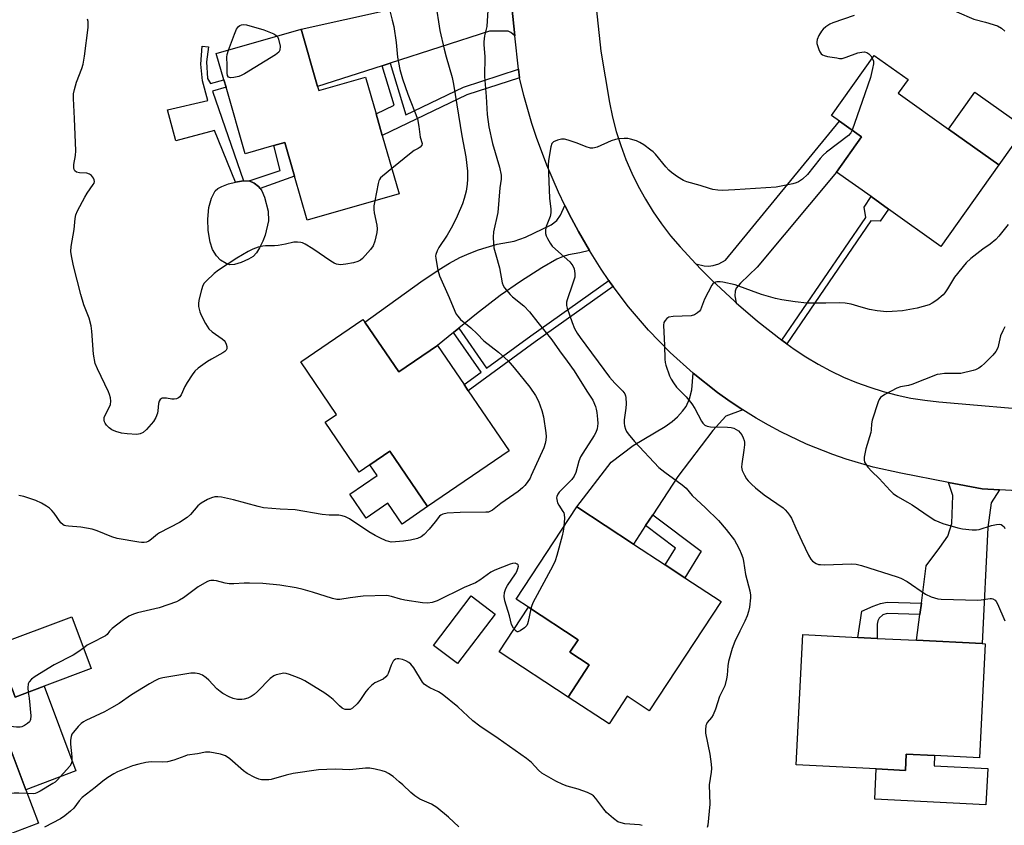
# Model space of a CAD drawing. Units: inches. Extents: x 1267762 to 1273762, y 501453 to 505453.
# Drawn here: x 1270517 to 1270834, y 504928 to 505187 of the extents above; entities that cross this region are included whole.
import ezdxf

# ---------------------------------------------------------------- set-up
doc = ezdxf.new("R2010")
doc.units = ezdxf.units.IN
doc.header["$MEASUREMENT"] = 0
for name, color, linetype in [('BLDG-Footprint', 5, 'Continuous'), ('CULTRL-Pad', 6, 'Continuous'), ('TRANS-Driveway', 251, 'Continuous'), ('TRANS-Non Street Sidewalk', 7, 'Continuous'), ('TRANS-Road', 130, 'Continuous'), ('Undefined', 1, 'Continuous')]:
    doc.layers.add(name, color=color, linetype=linetype)

msp = doc.modelspace()

# ---------------------------------------------------------------- linework, layer by layer
at = {"layer": 'BLDG-Footprint'}
for points, elevation in [([(1270612.9, 505165.74), (1270613.27, 505164.47), (1270628.33, 505168.8), (1270631.73, 505157), (1270633.73, 505150.05), (1270639.12, 505131.3), (1270609.56, 505122.79), (1270605.49, 505136.92), (1270602.37, 505147.76), (1270598.82, 505146.74), (1270589.64, 505144.1), (1270583.48, 505165.49), (1270582.78, 505167.92), (1270580.35, 505176.36), (1270607.59, 505184.2)], 371.37), ([(1270832.03, 505140.55), (1270813.37, 505114.35), (1270796.59, 505126.3), (1270790.92, 505130.34), (1270779.82, 505138.25), (1270787.87, 505149.55), (1270780.77, 505154.61), (1270778.19, 505156.45), (1270791.94, 505175.75), (1270802.84, 505167.99), (1270799.7, 505163.59), (1270815.86, 505152.07)], 363.71), ([(1270628.13, 505089.96), (1270639, 505073.99), (1270651.49, 505082.49), (1270660.06, 505069.9), (1270661.4, 505067.93), (1270674.57, 505048.58), (1270648.31, 505030.7), (1270636.19, 505048.51), (1270629.71, 505044.1), (1270626.29, 505041.77), (1270615.36, 505057.82), (1270619.04, 505060.33), (1270607.53, 505077.25), (1270627.52, 505090.86)], 369.07), ([(1270742.68, 505000.21), (1270719.6, 504965.03), (1270712.47, 504969.71), (1270706.65, 504960.84), (1270693.52, 504969.45), (1270700.3, 504979.78), (1270694.09, 504983.85), (1270696.72, 504987.86), (1270680.74, 504998.34), (1270676.8, 505000.93), (1270696.29, 505030.64), (1270714.53, 505018.67), (1270724.76, 505011.97), (1270731.06, 505007.83)], 365.57), ([(1270524.93, 504972.96), (1270515.67, 504969.49), (1270514.69, 504972.09), (1270509.43, 504986.14), (1270533.83, 504995.28), (1270540.07, 504978.63)], 366.06), ([(1270827.63, 504986.6), (1270825.77, 504949.96), (1270811.37, 504950.69), (1270802.25, 504951.15), (1270801.99, 504945.87), (1270792.59, 504946.35), (1270766.84, 504947.65), (1270768.96, 504989.56), (1270786.7, 504988.67), (1270792.95, 504988.35), (1270805.59, 504987.71), (1270826.65, 504986.65)], 364.06), ([(1270523.13, 504928.92), (1270498.32, 504919.49), (1270493.83, 504931.31), (1270491.85, 504936.5), (1270484.81, 504955.03), (1270509.63, 504964.46), (1270519.04, 504939.69)], 364.79)]:
    msp.add_lwpolyline(points, close=True, dxfattribs=dict(at, elevation=elevation))
at = {"layer": 'CULTRL-Pad'}
for points in [[(1270840.51, 505152.45), (1270832.03, 505140.55), (1270815.86, 505152.07), (1270824.35, 505163.97)], [(1270586.21, 505108.56), (1270584.72, 505108.41), (1270583.49, 505108.82), (1270581.71, 505109.92), (1270580.41, 505111.33), (1270579.15, 505113.34), (1270578.36, 505115.66), (1270577.7, 505119.45), (1270577.6, 505123.15), (1270577.92, 505126.84), (1270578.78, 505129.85), (1270580, 505132.21), (1270580.88, 505132.96), (1270582.12, 505133.62), (1270584.25, 505134.42), (1270586.5, 505135.04), (1270589.08, 505135.45), (1270590.94, 505135.39), (1270592.52, 505134.68), (1270593.95, 505133.63), (1270594.45, 505132.91), (1270594.96, 505132.18), (1270595.86, 505130.21), (1270597, 505125.64), (1270597.11, 505122.56), (1270596.06, 505117.95), (1270595.34, 505116.04), (1270594.27, 505113.91), (1270593.24, 505112.29), (1270592.18, 505111.11), (1270590.73, 505110.23), (1270588.38, 505109.22)], [(1270636.19, 505048.51), (1270648.31, 505030.7), (1270640.08, 505025.09), (1270635.54, 505031.76), (1270628.5, 505026.97), (1270623.26, 505034.66), (1270632.06, 505040.65), (1270629.71, 505044.1)], [(1270670.07, 504996.16), (1270657.94, 504980.22), (1270650.22, 504986.09), (1270662.35, 505002.04)], [(1270700.3, 504979.78), (1270693.52, 504969.45), (1270671.33, 504984), (1270680.74, 504998.34), (1270696.72, 504987.86), (1270694.09, 504983.85)], [(1270524.93, 504972.96), (1270535.13, 504945.72), (1270519.04, 504939.69), (1270509.63, 504964.46), (1270508.1, 504970.02), (1270514.69, 504972.09), (1270515.67, 504969.49)], [(1270828.46, 504946.5), (1270827.87, 504934.87), (1270792.1, 504936.68), (1270792.59, 504946.35), (1270801.99, 504945.87), (1270802.25, 504951.15), (1270811.37, 504950.69), (1270811.2, 504947.38)]]:
    msp.add_lwpolyline(points, close=True, dxfattribs=at)
at = {"layer": 'TRANS-Driveway'}
for points in [[(1270676.38, 505182.08), (1270675.07, 505183.1), (1270674.19, 505183.56), (1270668.19, 505183.49), (1270636.21, 505173.22), (1270633.74, 505172.43), (1270612.9, 505165.74), (1270607.59, 505184.2), (1270649.73, 505193.48), (1270660.32, 505193.97), (1270666.52, 505194.57), (1270669.7, 505195.19), (1270671.83, 505195.85), (1270673.93, 505197.16), (1270674.6, 505198.81)], [(1270747.55, 505096.19), (1270746.96, 505096.72), (1270739.76, 505103.46), (1270736.3, 505106.97), (1270734.59, 505108.75), (1270737.21, 505108.1), (1270738.6, 505107.95), (1270740.16, 505108.2), (1270741.95, 505108.72), (1270744.14, 505109.94), (1270780.77, 505154.61), (1270787.87, 505149.55), (1270779.82, 505138.25), (1270754.25, 505107.65), (1270748.9, 505102.57), (1270747.6, 505100.9), (1270747.18, 505099.99), (1270747.1, 505098.49)], [(1270700.38, 505113.03), (1270697.24, 505112.27), (1270693.67, 505111.69), (1270691.91, 505111.1), (1270689.91, 505110.2), (1270685, 505107.49), (1270678.19, 505103.08), (1270671.62, 505098.54), (1270664.01, 505092.68), (1270658.32, 505088.05), (1270656.66, 505086.7), (1270651.49, 505082.49), (1270639, 505073.99), (1270628.13, 505089.96), (1270646.1, 505102.91), (1270652.07, 505106.97), (1270655.37, 505108.98), (1270658.64, 505110.74), (1270661.64, 505112.11), (1270664.68, 505113.25), (1270670.72, 505115.02), (1270676.12, 505116.05), (1270679.78, 505117.36), (1270688.04, 505121.28), (1270689.91, 505122.65), (1270691.05, 505124.44), (1270692.46, 505127.54), (1270694.59, 505123.33), (1270696.83, 505119.17), (1270699.16, 505115.06)], [(1270749.74, 505061.77), (1270744.18, 505059.74), (1270740.09, 505055.19), (1270728.79, 505040.4), (1270720.71, 505028.1), (1270718.41, 505024.59), (1270714.53, 505018.67), (1270696.29, 505030.64), (1270707.35, 505045), (1270714.46, 505050.38), (1270724.76, 505056.48), (1270726.92, 505058.02), (1270728.69, 505059.58), (1270730.32, 505061.37), (1270731.44, 505062.89), (1270732.51, 505065.33), (1270733.33, 505068.26), (1270733.72, 505073.58), (1270741.53, 505067.4), (1270745.61, 505064.54)], [(1270832.28, 505036.07), (1270829.59, 505031.91), (1270828.53, 505023.94), (1270826.65, 504986.65), (1270805.59, 504987.71), (1270806.66, 504996.06), (1270807.12, 504999.69), (1270808.64, 505011.63), (1270813.04, 505017.5), (1270815.62, 505021.24), (1270816.92, 505025.32), (1270817.27, 505034.22), (1270815.82, 505038.47), (1270826.64, 505036.38)]]:
    msp.add_lwpolyline(points, close=True, dxfattribs=at)
at = {"layer": 'TRANS-Non Street Sidewalk'}
for points in [[(1270577.48, 505168.28), (1270578.45, 505166.75), (1270582.78, 505167.92), (1270583.48, 505165.49), (1270579.09, 505164.23), (1270589.08, 505135.45), (1270586.5, 505135.04), (1270579.71, 505151.65), (1270567.37, 505148.26), (1270564.63, 505158.25), (1270577.63, 505161.26), (1270575.89, 505167.56), (1270575.36, 505172.88), (1270575.75, 505178.68), (1270577.83, 505178.54), (1270577.19, 505173.66)], [(1270677.53, 505171.36), (1270677.82, 505168.59), (1270660.87, 505163.03), (1270633.73, 505150.05), (1270631.73, 505157), (1270637.58, 505159.8), (1270633.74, 505172.43), (1270636.21, 505173.22), (1270641.25, 505156.67), (1270659.86, 505165.57)], [(1270605.49, 505136.92), (1270594.45, 505132.91), (1270593.95, 505133.63), (1270592.52, 505134.68), (1270590.94, 505135.39), (1270600.88, 505138.73), (1270598.82, 505146.74), (1270602.37, 505147.76)], [(1270763.84, 505083.04), (1270762.21, 505084.23), (1270789.24, 505123.66), (1270788.75, 505126.96), (1270790.92, 505130.34), (1270796.59, 505126.3), (1270793.89, 505122.43), (1270790.91, 505122.52)], [(1270707.97, 505101.46), (1270682.94, 505083.7), (1270661.4, 505067.93), (1270660.06, 505069.9), (1270665.56, 505073.93), (1270656.66, 505086.7), (1270658.32, 505088.05), (1270667.28, 505075.19), (1270681.55, 505085.63), (1270706.57, 505103.4), (1270706.92, 505102.9)], [(1270718.41, 505024.59), (1270720.71, 505028.1), (1270736.32, 505016.38), (1270731.06, 505007.83), (1270724.76, 505011.97), (1270728.07, 505017.34)], [(1270807.12, 504999.69), (1270806.66, 504996.06), (1270796.1, 504996.3), (1270794.72, 504995.91), (1270793.57, 504994.84), (1270793.1, 504993.98), (1270792.89, 504992.93), (1270792.95, 504988.35), (1270786.7, 504988.67), (1270788.01, 504997.1), (1270791.56, 504998.72), (1270794.01, 504999.55), (1270796.16, 504999.94)]]:
    msp.add_lwpolyline(points, close=True, dxfattribs=at)
at = {"layer": 'TRANS-Road'}
for points in [[(1270699.02, 505224.25, 0), (1270704.07, 505177.09, 0), (1270706.84, 505160.58, 0), (1270707.8, 505155.92, 0), (1270708.99, 505151.31, 0), (1270710.41, 505146.77, 0), (1270712.07, 505142.31, 0), (1270713.94, 505137.94, 0), (1270716.03, 505133.66, 0), (1270718.34, 505129.5, 0), (1270720.85, 505125.46, 0), (1270723.57, 505121.55, 0), (1270726.48, 505117.79, 0), (1270729.57, 505114.18, 0), (1270734.59, 505108.75, 0), (1270736.3, 505106.97, 0), (1270739.76, 505103.46, 0), (1270746.96, 505096.72, 0), (1270747.55, 505096.19, 0), (1270754.44, 505090.3, 0), (1270762.21, 505084.23, 0), (1270763.84, 505083.04, 0), (1270766.19, 505081.33, 0), (1270769.99, 505078.81, 0), (1270773.9, 505076.47, 0), (1270777.92, 505074.32, 0), (1270782.03, 505072.36, 0), (1270786.23, 505070.6, 0), (1270790.51, 505069.05, 0), (1270794.87, 505067.69, 0), (1270799.28, 505066.55, 0), (1270803.73, 505065.61, 0), (1270808.23, 505064.89, 0), (1270812.76, 505064.39, 0), (1270882.39, 505058.33, 0)], [(1270873.1, 505033.83, 0), (1270832.28, 505036.07, 0), (1270826.64, 505036.38, 0), (1270815.82, 505038.47, 0), (1270800.55, 505041.43, 0), (1270791.66, 505043.42, 0), (1270782.92, 505045.97, 0), (1270778.62, 505047.45, 0), (1270770.15, 505050.82, 0), (1270761.92, 505054.7, 0), (1270757.9, 505056.84, 0), (1270753.95, 505059.1, 0), (1270749.74, 505061.77, 0), (1270745.61, 505064.54, 0), (1270741.53, 505067.4, 0), (1270733.72, 505073.58, 0), (1270726.33, 505080.25, 0), (1270719.38, 505087.38, 0), (1270712.9, 505094.94, 0), (1270707.97, 505101.46, 0), (1270706.92, 505102.9, 0), (1270706.57, 505103.4, 0), (1270704.12, 505107.02, 0), (1270700.38, 505113.03, 0), (1270699.16, 505115.06, 0), (1270696.83, 505119.17, 0), (1270694.59, 505123.33, 0), (1270692.46, 505127.54, 0), (1270690.4, 505131.8, 0), (1270686.66, 505140.48, 0), (1270683.36, 505149.33, 0), (1270681.87, 505153.81, 0), (1270679.24, 505162.89, 0), (1270677.82, 505168.59, 0), (1270677.53, 505171.36, 0), (1270676.38, 505182.08, 0), (1270674.6, 505198.81, 0)]]:
    msp.add_polyline3d(points, dxfattribs=at)
at = {"layer": 'Undefined'}
for points, elevation in [([(1270817.22, 505215.94), (1270817.55, 505213.41), (1270817.49, 505212.23), (1270817.32, 505211.05), (1270816.38, 505207.99), (1270814.39, 505202.34), (1270814.05, 505200.59), (1270813.96, 505198.54), (1270814.03, 505196.48), (1270814.26, 505194.13), (1270814.58, 505193.06), (1270815.07, 505192.4), (1270815.91, 505191.61), (1270817.52, 505190.33), (1270818.52, 505189.72), (1270823.97, 505187.45), (1270827.71, 505186.45), (1270831.56, 505185.22), (1270832.85, 505184.53), (1270833.96, 505183.59)], 362), ([(1270651.27, 505189.97), (1270651.76, 505186.55), (1270652.25, 505183.72), (1270653.61, 505177.71), (1270654.26, 505175.27), (1270656.19, 505168.69), (1270656.68, 505166.54), (1270659.34, 505149.94), (1270660.58, 505143.17), (1270661.14, 505138.53), (1270661.16, 505136), (1270661.04, 505134.33), (1270660.67, 505132.07), (1270660.09, 505129.76), (1270659.52, 505128.08), (1270657.84, 505124.06), (1270656.28, 505120.92), (1270654.58, 505117.93), (1270651.92, 505113.99), (1270651.33, 505112.97), (1270650.92, 505111.77), (1270650.86, 505111.28), (1270650.9, 505110.44), (1270651.56, 505106.76), (1270652.13, 505104.85), (1270655.22, 505097.92), (1270657.04, 505093.56), (1270657.53, 505092.61), (1270658, 505091.9), (1270658.92, 505090.84), (1270662.18, 505088.14), (1270664.26, 505086.19), (1270666.38, 505084.02), (1270671.12, 505080.31), (1270674.26, 505077.55), (1270676.17, 505075.36), (1270681.21, 505069.14), (1270683.02, 505066.43), (1270684.01, 505064.62), (1270685.07, 505061.55), (1270685.62, 505059.57), (1270686.35, 505054.37), (1270686.39, 505053.21), (1270686.33, 505052.07), (1270686.13, 505050.96), (1270685.66, 505049.62), (1270681.65, 505040.66), (1270681.25, 505039.88), (1270680.31, 505038.42), (1270679.62, 505037.49), (1270678.87, 505036.74), (1270677.42, 505035.58), (1270671.9, 505031.68), (1270669.17, 505029.57), (1270668.55, 505029.18), (1270667.91, 505028.96), (1270667.06, 505028.86), (1270658.8, 505028.82), (1270654.64, 505028.58), (1270653.21, 505028.32), (1270652.51, 505027.97), (1270652.11, 505027.61), (1270650.77, 505025.76), (1270648.82, 505023.48), (1270647.19, 505021.72), (1270646.27, 505021.03), (1270645.01, 505020.47), (1270642.79, 505019.87), (1270640.56, 505019.56), (1270638.01, 505019.33), (1270636.63, 505019.31), (1270635.81, 505019.44), (1270634.99, 505019.71), (1270632.92, 505020.65), (1270631.39, 505021.43), (1270629.45, 505022.6), (1270623.2, 505026.81), (1270621.94, 505027.42), (1270620.87, 505027.77), (1270619.78, 505027.92), (1270616.69, 505027.96), (1270614.37, 505028.15), (1270605.68, 505029.65), (1270600.88, 505029.91), (1270595.56, 505030.35), (1270593.84, 505030.72), (1270585.91, 505032.83), (1270581.97, 505033.72), (1270580.84, 505033.88), (1270579.84, 505033.83), (1270578.81, 505033.55), (1270577.52, 505032.94), (1270575.5, 505031.84), (1270574.4, 505030.98), (1270572.06, 505028.14), (1270570.99, 505027.18), (1270568.47, 505025.61), (1270562.12, 505022.3), (1270561.4, 505021.82), (1270559.5, 505020.26), (1270558.6, 505019.64), (1270557.87, 505019.3), (1270557.1, 505019.15), (1270556.3, 505019.13), (1270555.45, 505019.22), (1270548.41, 505020.41), (1270546.73, 505020.99), (1270542.06, 505022.96), (1270540.39, 505023.47), (1270536.76, 505024.13), (1270532.78, 505024.4), (1270531.96, 505024.51), (1270531.45, 505024.67), (1270530.97, 505024.95), (1270530.37, 505025.53), (1270528.21, 505028.58), (1270527.48, 505029.47), (1270526.66, 505030.2), (1270525.76, 505030.85), (1270524.08, 505031.8), (1270522.32, 505032.62), (1270518.48, 505033.93), (1270517.39, 505034.21), (1270516.84, 505034.26)], 368), ([(1270636.01, 505190.47), (1270636.95, 505187.08), (1270637.41, 505185.09), (1270638.14, 505179.91), (1270638.63, 505175.16), (1270639.4, 505171.19), (1270640.26, 505168.18), (1270641.93, 505163.24), (1270645, 505155.38), (1270645.5, 505152.9), (1270645.94, 505149.43), (1270646.56, 505147.38), (1270646.45, 505146.84), (1270645.95, 505146.29), (1270645.27, 505145.82), (1270643.97, 505145.13), (1270643, 505144.45), (1270636.79, 505139.4)], 370), ([(1270667.7, 505190.31), (1270667.34, 505185.09), (1270666.63, 505182.05), (1270666.39, 505180.11), (1270666.39, 505179.16), (1270666.7, 505175.37), (1270666.59, 505168.98), (1270667.13, 505162.56), (1270667.48, 505156.72), (1270667.96, 505152.75), (1270669.14, 505147.46), (1270671.47, 505139.84), (1270671.96, 505137.2), (1270671.94, 505135.96), (1270671.58, 505133.23), (1270670.86, 505125.29), (1270669.51, 505119.02), (1270669.36, 505117.3), (1270669.45, 505115.28), (1270669.63, 505113.85), (1270670.2, 505111.59), (1270671.42, 505107.49), (1270672.3, 505102.61), (1270672.59, 505101.79), (1270673.02, 505101.07), (1270674.83, 505098.89), (1270675.66, 505098.12), (1270679.21, 505095.23), (1270681.12, 505093.28), (1270683.72, 505089.84), (1270688.22, 505084.28), (1270690.75, 505080.74), (1270693.23, 505077.46), (1270695.45, 505074.31), (1270699.52, 505067.78), (1270701.4, 505064.91), (1270702.3, 505062.88), (1270702.54, 505062.06), (1270702.74, 505060.91), (1270703, 505058.85), (1270703.08, 505057.39), (1270702.82, 505055.71), (1270702.39, 505054.49), (1270701.86, 505053.55), (1270698.18, 505047.88), (1270697.49, 505046.66), (1270696.94, 505045.31), (1270695.97, 505041.63), (1270695.43, 505040.43), (1270694.66, 505039.43), (1270690.65, 505035.38), (1270690.16, 505034.7), (1270689.86, 505033.99), (1270689.78, 505033.48), (1270689.82, 505032.94), (1270690.1, 505031.88), (1270690.49, 505031.11), (1270691.83, 505029.16), (1270692.09, 505028.65), (1270692.25, 505028.11), (1270692.3, 505026.96), (1270692.1, 505024.25)], 366), ([(1270785.52, 505188.56), (1270778.66, 505186.24), (1270777.63, 505185.74), (1270776.43, 505184.95), (1270775.55, 505184.23), (1270775.02, 505183.59), (1270774.19, 505182.12), (1270773.63, 505180.85), (1270773.46, 505180.08), (1270773.5, 505179.55), (1270774.12, 505177.68), (1270774.47, 505176.91), (1270774.9, 505176.25), (1270775.3, 505175.93), (1270775.81, 505175.71), (1270776.94, 505175.44), (1270779.88, 505174.92), (1270780.76, 505174.8), (1270781.62, 505174.79), (1270782.97, 505175.14), (1270786.69, 505176.55), (1270788, 505176.83), (1270788.79, 505176.85), (1270789.57, 505176.68), (1270790.26, 505176.28), (1270790.82, 505175.64), (1270791.31, 505174.87)], 364), ([(1270584.26, 505177.48), (1270586.16, 505182.59), (1270586.84, 505184.18), (1270587.47, 505185.08), (1270587.91, 505185.38), (1270588.41, 505185.57), (1270589.22, 505185.66), (1270590.07, 505185.53), (1270595.67, 505183.93), (1270596.73, 505183.57), (1270598.8, 505182.7), (1270599.52, 505182.3), (1270599.85, 505181.97)], 372), ([(1270599.85, 505181.97), (1270600.13, 505181.56), (1270600.38, 505180.94), (1270600.83, 505178.67), (1270600.78, 505177.41), (1270600.45, 505176.76), (1270599.33, 505175.89), (1270589.43, 505169.84), (1270588.39, 505169.26), (1270587.59, 505168.94), (1270585.93, 505168.63), (1270584.87, 505168.58), (1270584.23, 505168.75), (1270583.9, 505169.25), (1270583.8, 505170.02), (1270583.83, 505172.64), (1270583.68, 505175.22), (1270583.8, 505176.06), (1270584.26, 505177.48)], 372), ([(1270791.31, 505174.87), (1270791.7, 505173.85), (1270791.71, 505173), (1270791.44, 505171.54), (1270790.73, 505168.62), (1270788.05, 505160.98), (1270784.89, 505151.68)], 364), ([(1270784.89, 505151.68), (1270784.46, 505150.87), (1270783.66, 505150.05), (1270776.63, 505144.66), (1270775.52, 505143.71), (1270774.56, 505142.62), (1270770.48, 505137.43), (1270768.89, 505135.94), (1270767.59, 505135.06), (1270766.89, 505134.75), (1270765.79, 505134.44), (1270760.42, 505133.34), (1270747.13, 505132.49), (1270743.06, 505132.34), (1270741.66, 505132.44), (1270740.01, 505132.68), (1270738.94, 505132.95), (1270735.98, 505133.92), (1270731.72, 505135.09), (1270730.63, 505135.49), (1270728.67, 505136.72), (1270726.78, 505138.09), (1270725.88, 505138.82), (1270724.88, 505139.92), (1270721.55, 505143.98), (1270720.8, 505144.76), (1270720.15, 505145.31), (1270717.81, 505147.01), (1270716.6, 505147.78), (1270715.53, 505148.25), (1270713.55, 505148.86), (1270712.69, 505149.02), (1270711.56, 505149.05), (1270709.84, 505148.94), (1270708.72, 505148.75), (1270707.36, 505148.27), (1270702.81, 505146.27), (1270702, 505146), (1270701.46, 505145.91), (1270700.67, 505145.98), (1270699.34, 505146.34), (1270696.36, 505147.57), (1270693.5, 505148.5), (1270692.35, 505148.79), (1270691.4, 505148.86), (1270690.06, 505148.54), (1270688.83, 505147.99), (1270688.3, 505147.45), (1270687.93, 505146.41), (1270687.16, 505141.99), (1270687.05, 505140.56), (1270687.56, 505129.81), (1270687.91, 505126.3), (1270687.94, 505125.14), (1270687.7, 505124.01), (1270686.39, 505120.74), (1270686.22, 505119.63), (1270686.23, 505118.52), (1270686.46, 505117.71), (1270686.83, 505116.93), (1270687.72, 505115.4), (1270688.39, 505114.44), (1270689.41, 505113.42), (1270694.01, 505109.37), (1270695.02, 505108.07), (1270695.48, 505107.09), (1270695.71, 505105.64), (1270695.61, 505104.48), (1270694.92, 505102.18), (1270693.19, 505097.22), (1270692.98, 505096.4), (1270692.93, 505095.85), (1270693, 505095.3), (1270693.23, 505094.49), (1270694.85, 505089.87), (1270695.59, 505088), (1270696.38, 505086.49), (1270697.32, 505085.06), (1270706.8, 505072.33), (1270708.47, 505070.41), (1270711.09, 505067.83), (1270711.73, 505066.97), (1270712, 505066.28), (1270712.09, 505065.74), (1270712.14, 505063.79), (1270712.06, 505062.39), (1270711.56, 505058.57), (1270711.51, 505057.49), (1270711.64, 505056.67), (1270711.96, 505055.59), (1270712.3, 505054.82), (1270712.78, 505054.1), (1270714.89, 505051.65), (1270722.69, 505043.28), (1270724.59, 505041.72), (1270730.15, 505037.71), (1270731.47, 505036.62), (1270733.42, 505034.27), (1270737.7, 505030.33), (1270741.85, 505026.21), (1270744.31, 505023.29), (1270746.96, 505019.92), (1270747.7, 505018.71), (1270748.62, 505016.93), (1270749.21, 505015.62), (1270749.66, 505014.27), (1270749.92, 505013.16), (1270750.6, 505008.9), (1270751.98, 505003.66), (1270752.17, 505002.24), (1270752.17, 505001.37), (1270751.82, 504998.41), (1270751.53, 504996.95), (1270751.04, 504995.55), (1270750.33, 504993.9), (1270748.7, 504990.67), (1270747.12, 504987.28), (1270746.31, 504985.09), (1270745.06, 504980.85), (1270744.88, 504979.49), (1270744.7, 504976.46), (1270744.48, 504975.32), (1270743.86, 504973.09), (1270743.42, 504971.98), (1270742.23, 504969.64), (1270740.85, 504965.6), (1270740.13, 504963.8), (1270739.62, 504962.91), (1270738.27, 504961.26), (1270737.99, 504960.78), (1270737.81, 504960.29), (1270737.64, 504958.96), (1270737.7, 504957.82), (1270739.05, 504951.06), (1270739.48, 504947.92), (1270739.59, 504946.49), (1270739.52, 504945.36), (1270738.88, 504941.29), (1270739.05, 504935.08), (1270738.42, 504928.3), (1270738.25, 504927.49)], 364), ([(1270636.79, 505139.4), (1270633.78, 505136.94), (1270633.16, 505136.34), (1270632.83, 505135.89), (1270632.6, 505135.39), (1270632.36, 505134.57), (1270631.3, 505129.05)], 370), ([(1270835, 505121.4), (1270832.08, 505117.68), (1270831.07, 505116.61), (1270829.26, 505115.1), (1270826.92, 505113.48), (1270823.02, 505110.46), (1270821.52, 505109.09), (1270817.74, 505104.48), (1270815.5, 505100.66), (1270814.67, 505099.44), (1270814.1, 505098.78), (1270812.06, 505097.1), (1270810.62, 505096.09), (1270809.58, 505095.61), (1270807.68, 505095.01), (1270805.73, 505094.5), (1270801.02, 505093.66), (1270797.74, 505093.4), (1270795.96, 505093.34), (1270792.86, 505093.67), (1270790.47, 505094.08), (1270787.78, 505094.8), (1270784.58, 505095.78), (1270782.6, 505096.14), (1270780.85, 505096.24), (1270776.41, 505096.05), (1270771.75, 505096.06), (1270770.3, 505096.13), (1270766.56, 505096.52), (1270762.22, 505097.15), (1270760.23, 505097.59), (1270755.72, 505098.84), (1270747.26, 505101.95), (1270743.25, 505102.84), (1270742.41, 505102.94), (1270741.37, 505102.94), (1270740.89, 505102.86), (1270740.45, 505102.68), (1270740.06, 505102.34), (1270739.73, 505101.9), (1270737.38, 505097.42), (1270736.07, 505094), (1270735.76, 505093.54), (1270735.14, 505092.95), (1270734.19, 505092.33), (1270733.1, 505092.04), (1270727.25, 505091.78), (1270725.87, 505091.56), (1270725.2, 505091.16), (1270724.68, 505090.55), (1270724.33, 505089.84), (1270724.19, 505089.01), (1270724.48, 505082.54), (1270724.56, 505078.12), (1270724.67, 505077.03), (1270724.89, 505076.18), (1270726.15, 505072.77), (1270726.64, 505071.72), (1270727.35, 505070.47), (1270728.39, 505069.14), (1270731.43, 505065.99), (1270733.25, 505063.71), (1270734.21, 505062.27), (1270736.37, 505058.2), (1270736.86, 505057.5), (1270737.45, 505056.92), (1270738.17, 505056.55), (1270739.25, 505056.32), (1270744.79, 505056.24), (1270745.93, 505056.14), (1270746.76, 505055.89), (1270747.54, 505055.51), (1270748.27, 505055.04), (1270748.88, 505054.46), (1270749.33, 505053.77), (1270749.82, 505052.77), (1270750.09, 505051.99), (1270750.18, 505051.45), (1270750.19, 505050.6), (1270750.04, 505048.88), (1270749.38, 505044.5), (1270749.28, 505043.35), (1270749.32, 505042.79), (1270749.46, 505042.27), (1270750.18, 505040.79), (1270750.92, 505039.61), (1270751.45, 505038.95), (1270752.45, 505037.92), (1270753.78, 505036.74), (1270756.53, 505034.45), (1270762.65, 505030.25), (1270763.32, 505029.68), (1270764.06, 505028.83), (1270764.73, 505027.92), (1270765.31, 505026.95), (1270766.78, 505023.82), (1270768.67, 505019.55), (1270770.82, 505015.09), (1270771.52, 505013.84), (1270772.07, 505013.2), (1270773.27, 505012.42), (1270774.08, 505012.12), (1270774.63, 505012.04), (1270776.05, 505012.02), (1270784.56, 505012.34), (1270786.19, 505012.19), (1270787.84, 505011.79), (1270799.37, 505008.12), (1270800.48, 505007.7), (1270802.53, 505006.58), (1270808.45, 505002.53), (1270810.25, 505001.73), (1270812.37, 505001.06), (1270813.47, 505000.93), (1270825.25, 505000.61), (1270826.38, 505000.68), (1270829.2, 505001.2), (1270829.67, 505001.2), (1270830.1, 505001.09), (1270830.86, 505000.57), (1270831.18, 505000.18), (1270831.59, 504999.46), (1270833.95, 504993.94)], 362), ([(1270834.01, 505088.45), (1270833.28, 505087.17), (1270832.57, 505085.58), (1270831.68, 505081.74), (1270831.1, 505080.54), (1270830.14, 505079.41), (1270827.38, 505076.65), (1270826.5, 505075.84), (1270825.57, 505075.19), (1270824.57, 505074.69), (1270823.77, 505074.42), (1270819.85, 505073.54), (1270818.7, 505073.46), (1270814.58, 505073.45), (1270813.11, 505073.32), (1270812.25, 505073.15), (1270804.06, 505069.98), (1270802.95, 505069.68), (1270800.36, 505069.17), (1270799.24, 505068.81), (1270795.39, 505066.76), (1270793.99, 505065.81), (1270793.51, 505065.14), (1270793.17, 505064.36), (1270791.3, 505058.48), (1270791.09, 505057.35), (1270791, 505055.36), (1270790.86, 505054.52), (1270789.29, 505049.3), (1270788.75, 505046.55), (1270788.69, 505045.74), (1270788.83, 505044.99), (1270789.22, 505044.3), (1270789.88, 505043.41), (1270791.18, 505041.94), (1270793.55, 505039.78), (1270797.04, 505035.9), (1270798.06, 505034.89), (1270799.42, 505033.9), (1270802.71, 505032.17), (1270804.2, 505031.29), (1270810, 505027.25), (1270811.45, 505026.39), (1270814.05, 505025.32), (1270818.89, 505023.85), (1270820.32, 505023.55), (1270823.45, 505023.23), (1270824.87, 505023.19), (1270825.72, 505023.31), (1270829.66, 505024.6), (1270831.3, 505024.98), (1270832.35, 505025.03), (1270832.81, 505024.91), (1270833.21, 505024.67), (1270833.72, 505024.17), (1270833.99, 505023.7)], 360), ([(1270692.1, 505024.25), (1270691.94, 505022.79), (1270691.63, 505021.33), (1270689.85, 505014.99), (1270689.3, 505013.29), (1270688.54, 505011.7), (1270682.2, 504999.71), (1270681.73, 504998.63), (1270681.51, 504997.84)], 366), ([(1270681.51, 504997.84), (1270680.7, 504993.81), (1270680.45, 504992.99), (1270680.21, 504992.5), (1270679.44, 504991.68), (1270678.03, 504990.72), (1270677.35, 504990.47), (1270677.14, 504990.48), (1270676.76, 504990.66), (1270675.95, 504991.61), (1270675.3, 504992.82), (1270674.6, 504995.62), (1270673.15, 505000.38), (1270672.92, 505001.77), (1270673.04, 505003.09), (1270673.43, 505004.37), (1270674.02, 505005.38), (1270676.54, 505009.08), (1270676.96, 505009.85), (1270677.35, 505010.85), (1270677.49, 505011.55), (1270677.43, 505011.94), (1270677.14, 505012.24), (1270676.44, 505012.49), (1270675.64, 505012.45), (1270674.82, 505012.21), (1270669.92, 505010.29), (1270668.67, 505009.59), (1270665.14, 505007.07), (1270663.68, 505006.19), (1270660.08, 505004.65), (1270651.33, 505000.39), (1270649.75, 504999.86), (1270648.43, 504999.65), (1270646.71, 504999.77), (1270640.97, 505000.63), (1270639.55, 505000.96), (1270636.74, 505001.85), (1270635.2, 505002.08), (1270627.59, 505001.88), (1270623.35, 505001.4), (1270620.1, 505000.87), (1270619.1, 505000.87), (1270617.7, 505001.19), (1270611.29, 505003.22), (1270608.31, 505004.04), (1270606.06, 505004.54), (1270600.78, 505005.49), (1270595.35, 505005.93), (1270590.98, 505006.13), (1270589.25, 505006.11), (1270585.98, 505005.85), (1270584.52, 505005.85), (1270583.23, 505006.06), (1270580.37, 505006.83), (1270579.5, 505006.91), (1270578.63, 505006.89), (1270578.07, 505006.79), (1270577.28, 505006.49), (1270574.52, 505004.91), (1270569.79, 505001.41), (1270568.54, 505000.62), (1270567.5, 505000.07), (1270561.96, 504998.14), (1270555.02, 504996.58), (1270553.71, 504996.12), (1270552.2, 504995.46), (1270550.51, 504994.34), (1270546.81, 504991.48), (1270546, 504990.67), (1270545.2, 504989.6), (1270544.67, 504989.13), (1270540.04, 504986.83), (1270538.81, 504986.11), (1270537.6, 504985.21)], 366), ([(1270537.6, 504985.21), (1270535.83, 504983.91), (1270534.33, 504982.94), (1270528.15, 504979.83), (1270522.09, 504976.03), (1270520.87, 504975.19), (1270520.14, 504974.4), (1270519.83, 504973.71), (1270519.68, 504972.43), (1270519.84, 504971.05)], 366), ([(1270717.32, 504928.17), (1270716.51, 504928.41), (1270711.73, 504928.76), (1270710.59, 504929), (1270709.52, 504929.4), (1270708.09, 504930.4), (1270705.88, 504932.32), (1270704.97, 504933.43), (1270702.42, 504936.9), (1270701.66, 504937.69), (1270701.02, 504938.17), (1270699.74, 504938.78), (1270696.77, 504939.88), (1270693.15, 504940.85), (1270691.81, 504941.34), (1270689.5, 504942.47), (1270685.04, 504945.05), (1270683.96, 504945.96), (1270681.69, 504948.46), (1270680.14, 504949.72), (1270671.02, 504956.17), (1270665.15, 504960.09), (1270662.86, 504961.78), (1270658.02, 504966.33), (1270653.04, 504970.37), (1270651.84, 504971.15), (1270649.03, 504972.42), (1270647.62, 504973.25), (1270647.22, 504973.62), (1270646.68, 504974.31), (1270643.86, 504978.9), (1270642.94, 504980.07), (1270642.31, 504980.59), (1270641.35, 504981.13), (1270640.22, 504981.52), (1270639.06, 504981.74), (1270638.51, 504981.74), (1270637.99, 504981.62), (1270637.56, 504981.35), (1270637.22, 504980.96), (1270636.57, 504979.74), (1270635.63, 504977.08), (1270635.37, 504976.59), (1270634.88, 504975.96), (1270634.06, 504975.27), (1270631.38, 504974.02), (1270630.23, 504973.14), (1270629.16, 504972.14), (1270628.4, 504971.27), (1270626.54, 504968.36), (1270625.65, 504967.24), (1270624.13, 504965.91), (1270623.41, 504965.52), (1270622.88, 504965.42), (1270621.79, 504965.48), (1270621.28, 504965.64), (1270620.83, 504965.91), (1270620, 504966.61), (1270617.94, 504968.7), (1270616.88, 504969.58), (1270615.26, 504970.67), (1270608.81, 504974.66), (1270607.78, 504975.2), (1270606.41, 504975.78), (1270603.92, 504976.75), (1270602.79, 504977.07), (1270601.93, 504977.1), (1270601.06, 504976.98), (1270599.62, 504976.64), (1270598.81, 504976.31), (1270597.69, 504975.42), (1270593.61, 504971.22), (1270592.52, 504970.27), (1270591.52, 504969.65), (1270590.46, 504969.13), (1270589.35, 504968.79), (1270588.51, 504968.68), (1270587.13, 504968.73), (1270585.78, 504968.97), (1270584.47, 504969.51), (1270582.44, 504970.58), (1270581.54, 504971.22), (1270580.53, 504972.13), (1270577.95, 504974.88), (1270577.1, 504975.68), (1270575.89, 504976.51), (1270574.86, 504976.92), (1270573.51, 504977.14), (1270572.16, 504977.11), (1270563.13, 504975.63), (1270561.81, 504975.29), (1270560.58, 504974.71), (1270558.88, 504973.75), (1270553.11, 504970.18), (1270549.14, 504967.45), (1270546.67, 504965.99), (1270544.35, 504964.76), (1270538.41, 504961.92), (1270537.63, 504961.49), (1270536.92, 504960.99), (1270535.9, 504959.97), (1270534.38, 504958.22), (1270533.91, 504957.52), (1270533.61, 504956.75), (1270533.44, 504955.64), (1270533.42, 504954.28), (1270533.87, 504950.22), (1270533.91, 504949.05), (1270533.74, 504948.23), (1270533.21, 504947.24), (1270529.15, 504942.72), (1270528.52, 504942.15), (1270527.8, 504941.65), (1270523.7, 504939.2), (1270522.66, 504938.66), (1270522.12, 504938.48), (1270521.56, 504938.4), (1270519.51, 504938.44)], 364), ([(1270519.84, 504971.05), (1270520.11, 504969.11), (1270520.68, 504963.45), (1270520.62, 504962.31), (1270520.49, 504961.93), (1270520.23, 504961.53), (1270519.61, 504960.95), (1270518.63, 504960.29), (1270517.84, 504959.91), (1270517.29, 504959.78), (1270516.12, 504959.77), (1270513.11, 504960.07), (1270511.94, 504960.23), (1270511.15, 504960.47)], 366), ([(1270658.31, 504927.72), (1270655.07, 504930.87), (1270651.26, 504933.96), (1270649.59, 504935.08), (1270645.81, 504936.68), (1270644.18, 504937.7), (1270642.87, 504938.76), (1270640.3, 504941.27), (1270639.2, 504942.25), (1270637.18, 504943.93), (1270635.77, 504944.88), (1270634.78, 504945.42), (1270633.71, 504945.8), (1270631.45, 504946.31), (1270629.75, 504946.59), (1270628.29, 504946.56), (1270623.32, 504946.05), (1270618.62, 504946.3), (1270613.23, 504946.11), (1270605.02, 504944.88), (1270602.76, 504944.38), (1270598.03, 504942.99), (1270597.19, 504942.85), (1270596.32, 504942.82), (1270594.89, 504942.91), (1270594.06, 504943.09), (1270592.75, 504943.63), (1270590.22, 504944.91), (1270589.04, 504945.75), (1270584.71, 504949.62), (1270583.34, 504950.58), (1270581.72, 504951.08), (1270578.31, 504951.73), (1270577.47, 504951.78), (1270576.89, 504951.73), (1270574.27, 504951.2), (1270571.01, 504950.74), (1270570.21, 504950.52), (1270566.63, 504949.22), (1270564.63, 504948.67), (1270563.15, 504948.57), (1270559.43, 504948.65), (1270557.69, 504948.39), (1270555.39, 504947.92), (1270553.44, 504947.32), (1270548.57, 504945.39), (1270547.38, 504944.79), (1270545.47, 504943.58), (1270543.85, 504942.42), (1270541.34, 504940.35), (1270537.2, 504937.22), (1270536.22, 504936.12), (1270534.48, 504933.79), (1270533.43, 504932.78), (1270531.64, 504931.26), (1270530.18, 504930.33), (1270525.05, 504927.68)], 362), ([(1270519.51, 504938.44), (1270516.84, 504938.59), (1270515.36, 504938.55), (1270496.65, 504936.77), (1270495.83, 504936.56), (1270495.13, 504936.13), (1270494.35, 504935.29), (1270492.98, 504933.55)], 364)]:
    msp.add_lwpolyline(points, dxfattribs=dict(at, elevation=elevation))
msp.add_polyline3d([(1270631.3, 505129.05, 370), (1270631.01, 505127.39, 370), (1270630.97, 505126.25, 370), (1270631.14, 505125.12, 370), (1270632, 505121.16, 370), (1270632.12, 505120.03, 370), (1270631.98, 505118.77, 370), (1270631.33, 505116.07, 370), (1270630.79, 505114.53, 370), (1270629.98, 505113.34, 370), (1270627.33, 505110.49, 370), (1270626.69, 505109.96, 370), (1270625.82, 505109.46, 370), (1270624.52, 505109.03, 370), (1270622.02, 505108.59, 370), (1270620.32, 505108.46, 370), (1270619, 505108.62, 370), (1270618.23, 505108.94, 370), (1270617.21, 505109.55, 370), (1270611.39, 505113.54, 370), (1270608.88, 505115.12, 370), (1270608.08, 505115.48, 370), (1270607.54, 505115.62, 370), (1270606.41, 505115.75, 370), (1270605.28, 505115.74, 370), (1270602.56, 505115.06, 370), (1270600.22, 505114.61, 370), (1270599.04, 505114.52, 370), (1270596.13, 505114.55, 370), (1270595.27, 505114.46, 370), (1270593.83, 505114.08, 370), (1270592.14, 505113.5, 370), (1270590.54, 505112.71, 370), (1270586.97, 505110.54, 370), (1270581.04, 505106.7, 370), (1270579.62, 505105.66, 370), (1270577.07, 505103.16, 370), (1270576.49, 505102.5, 370), (1270576.04, 505101.78, 370), (1270575.58, 505100.43, 370), (1270574.73, 505097.05, 370), (1270574.58, 505095.92, 370), (1270574.66, 505095.05, 370), (1270575.06, 505093.31, 370), (1270575.46, 505092.19, 370), (1270576.82, 505089.57, 370), (1270577.9, 505087.84, 370), (1270578.96, 505086.87, 370), (1270582.28, 505084.59, 370), (1270582.88, 505084.08, 370), (1270583.2, 505083.69, 370), (1270583.54, 505082.94, 370), (1270583.71, 505082.14, 370), (1270583.69, 505081.38, 370), (1270583.49, 505080.95, 370), (1270583.12, 505080.59, 370), (1270582.42, 505080.12, 370), (1270578.78, 505078.12, 370), (1270577.54, 505077.35, 370), (1270574.51, 505075.19, 370), (1270573.44, 505074.26, 370), (1270572.54, 505073.09, 370), (1270570.93, 505070.58, 370), (1270570.23, 505069.28, 370), (1270569.03, 505066.66, 370), (1270568.58, 505065.97, 370), (1270568.2, 505065.64, 370), (1270567.53, 505065.34, 370), (1270566.78, 505065.19, 370), (1270565.99, 505065.23, 370), (1270564.37, 505065.55, 370), (1270563.6, 505065.6, 370), (1270562.88, 505065.51, 370), (1270562.33, 505065.18, 370), (1270561.99, 505064.56, 370), (1270561.78, 505063.8, 370), (1270561.58, 505061.52, 370), (1270561.44, 505060.69, 370), (1270560.86, 505059.33, 370), (1270560.09, 505058.05, 370), (1270559.4, 505057.16, 370), (1270557.89, 505055.45, 370), (1270556.84, 505054.54, 370), (1270555.88, 505054.05, 370), (1270554.79, 505053.87, 370), (1270551.62, 505054.07, 370), (1270549.9, 505054.28, 370), (1270548.03, 505054.86, 370), (1270546.74, 505055.41, 370), (1270545.85, 505056.05, 370), (1270545.06, 505056.83, 370), (1270544.59, 505057.48, 370), (1270544.38, 505057.97, 370), (1270544.29, 505058.5, 370), (1270544.31, 505059.33, 370), (1270544.66, 505060.36, 370), (1270545.89, 505062.57, 370), (1270546.3, 505063.55, 370), (1270546.46, 505064.56, 370), (1270546.31, 505065.66, 370), (1270546.02, 505066.75, 370), (1270545.71, 505067.57, 370), (1270542.1, 505074.97, 370), (1270541.41, 505076.71, 370), (1270540.89, 505079.73, 370), (1270540.29, 505087.07, 370), (1270540.06, 505088.81, 370), (1270539.4, 505091.24, 370), (1270537.73, 505095.61, 370), (1270536.75, 505098.84, 370), (1270534.42, 505108.07, 370), (1270533.74, 505111.28, 370), (1270533.56, 505112.75, 370), (1270533.7, 505114.36, 370), (1270534.64, 505119.83, 370), (1270534.9, 505123.34, 370), (1270535.14, 505124.47, 370), (1270535.73, 505125.8, 370), (1270538.07, 505130.22, 370), (1270538.84, 505131.49, 370), (1270540.75, 505134.2, 370), (1270541.02, 505134.7, 370), (1270541.17, 505135.2, 370), (1270541.11, 505135.77, 370), (1270540.87, 505136.24, 370), (1270540.17, 505137.1, 370), (1270539.53, 505137.62, 370), (1270538.75, 505137.88, 370), (1270536.37, 505137.97, 370), (1270535.34, 505138.2, 370), (1270534.82, 505138.66, 370), (1270534.61, 505139.1, 370), (1270534.49, 505139.59, 370), (1270534.52, 505140.71, 370), (1270535.01, 505143.61, 370), (1270535.13, 505145.05, 370), (1270534.73, 505155.44, 370), (1270534.39, 505161.9, 370), (1270534.4, 505163.37, 370), (1270534.69, 505164.83, 370), (1270535.34, 505167.13, 370), (1270537.09, 505171.49, 370), (1270537.5, 505172.88, 370), (1270537.91, 505175.48, 370), (1270539.08, 505184.71, 370), (1270539.17, 505186.14, 370), (1270539.12, 505186.69, 370), (1270538.87, 505187.45, 370)], dxfattribs=at)

doc.saveas('drawing.dxf')
